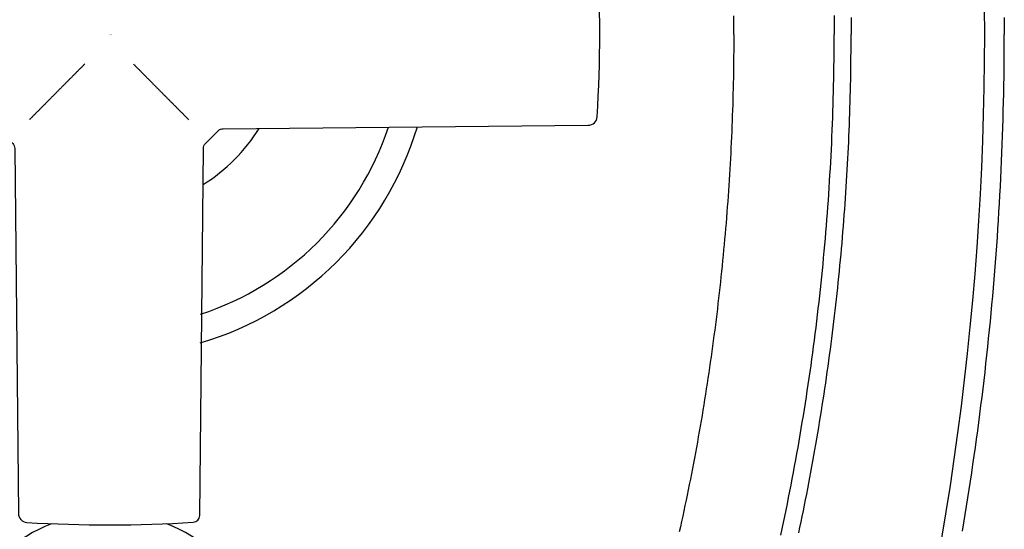
# Model space of a CAD drawing. Extents: x -3.25 to 3.25, y -3.59 to 3.59.
# Drawn here: x -0.32 to 3.25, y -1.8 to 0.05 of the extents above; entities that cross this region are included whole.
import ezdxf

# ---------------------------------------------------------------- set-up
doc = ezdxf.new("R2010")
doc.units = 0
doc.layers.get('0').update_dxf_attribs({"linetype": 'CONTINUOUS'})
doc.layers.get('DEFPOINTS').update_dxf_attribs({"linetype": 'CONTINUOUS'})

msp = doc.modelspace()

# ---------------------------------------------------------------- linework, layer by layer
msp.add_lwpolyline([(-2.71678, 3.081497, 0.24521986), (-2.736639, 3.06093, 0.14446574), (-2.736639, -3.06093, 0.24521986), (-2.71678, -3.081497, 0.16238072), (2.71678, -3.081497, 0.24521986), (2.736639, -3.06093, 0.14446574), (2.736639, 3.06093, 0.24521986), (2.71678, 3.081497, 0.16238072)], format="xyb", close=True)
msp.add_lwpolyline([(-1.771613, 0.305839, 0.03115664), (-1.772079, -0.298365, 0.39347586), (-1.739465, -0.329335), (-0.413697, -0.342323, -0.19614234), (-0.39628, -0.349629), (-0.349661, -0.396168, -0.19659272), (-0.342324, -0.413616), (-0.329335, -1.739465, 0.39347586), (-0.298365, -1.772079, 0.03115664), (0.305839, -1.771613, 0.39303046), (0.329262, -1.746908), (0.342323, -0.413697, -0.19614234), (0.349629, -0.39628), (0.396168, -0.349661, -0.19659272), (0.413616, -0.342324), (1.739465, -0.329335, 0.39347586), (1.772079, -0.298365, 0.03115664), (1.771613, 0.305839, 0.39303046)], format="xyb")
for points in [[(2.26774, -0.000008, 0), (2.26771, 0.022638, 0), (2.26762, 0.045283, 0), (2.26747, 0.067928, 0)], [(2.63197, 0.069594, 0), (2.63213, 0.046394, 0), (2.63222, 0.023194, 0), (2.63225, -0.000008, 0)], [(2.69356, 0.06151, 0), (2.69368, 0.041005, 0), (2.69375, 0.020499, 0), (2.69377, -0.000008, 0)], [(3.24977, 0.061413, 0), (3.2499, 0.030703, 0), (3.24994, -0.000008, 0)], [(2.26774, 0.000008, 0), (2.26772, -0.019583, 0), (2.26765, -0.039173, 0), (2.26754, -0.058763, 0), (2.26738, -0.078352, 0), (2.26717, -0.09794, 0), (2.26692, -0.117528, 0), (2.26662, -0.137115, 0), (2.26628, -0.1567, 0), (2.26589, -0.176285, 0), (2.26545, -0.195868, 0), (2.26497, -0.21545, 0), (2.26445, -0.235031, 0), (2.26388, -0.25461, 0), (2.26326, -0.274187, 0), (2.26259, -0.293762, 0), (2.26188, -0.313336, 0), (2.26113, -0.332908, 0), (2.26033, -0.352477, 0), (2.25948, -0.372045, 0), (2.25859, -0.39161, 0), (2.25765, -0.411173, 0), (2.25667, -0.430733, 0), (2.25564, -0.450291, 0), (2.25456, -0.469846, 0), (2.25344, -0.489398, 0), (2.25228, -0.508948, 0), (2.25106, -0.528494, 0), (2.2498, -0.548037, 0), (2.2485, -0.567577, 0), (2.24715, -0.587114, 0), (2.24576, -0.606647, 0), (2.24432, -0.626177, 0), (2.24283, -0.645703, 0), (2.2413, -0.665226, 0), (2.23972, -0.684744, 0), (2.23809, -0.704259, 0), (2.23642, -0.72377, 0), (2.23471, -0.743276, 0), (2.23295, -0.762779, 0), (2.23114, -0.782277, 0), (2.22929, -0.80177, 0), (2.22739, -0.821259, 0), (2.22545, -0.840743, 0), (2.22346, -0.860223, 0), (2.22142, -0.879697, 0), (2.21934, -0.899167, 0), (2.21722, -0.918632, 0), (2.21504, -0.938091, 0), (2.21283, -0.957545, 0), (2.21056, -0.976994, 0), (2.20825, -0.996438, 0), (2.2059, -1.01588, 0), (2.2035, -1.03531, 0), (2.20105, -1.05473, 0), (2.19856, -1.07415, 0), (2.19602, -1.09357, 0), (2.19344, -1.11298, 0), (2.19081, -1.13238, 0), (2.18814, -1.15177, 0), (2.18542, -1.17116, 0), (2.18265, -1.19055, 0), (2.17984, -1.20992, 0), (2.17698, -1.22929, 0), (2.17408, -1.24865, 0), (2.17113, -1.26801, 0), (2.16814, -1.28736, 0), (2.1651, -1.3067, 0), (2.16202, -1.32604, 0), (2.15888, -1.34536, 0), (2.15571, -1.36468, 0), (2.15249, -1.38399, 0), (2.14922, -1.4033, 0), (2.14591, -1.42259, 0), (2.14255, -1.44188, 0), (2.13914, -1.46116, 0), (2.13569, -1.48044, 0), (2.1322, -1.4997, 0), (2.12865, -1.51896, 0), (2.12507, -1.5382, 0), (2.12144, -1.55744, 0), (2.11776, -1.57668, 0), (2.11403, -1.5959, 0), (2.11026, -1.61511, 0), (2.10645, -1.63431, 0), (2.10259, -1.65351, 0), (2.09868, -1.6727, 0), (2.09473, -1.69187, 0), (2.09073, -1.71104, 0), (2.08669, -1.7302, 0), (2.0826, -1.74935, 0), (2.07847, -1.76849, 0), (2.07429, -1.78762, 0), (2.07006, -1.80674, 0)], [(2.43898, -1.8181, 0), (2.44382, -1.79542, 0), (2.44859, -1.77273, 0), (2.45331, -1.75003, 0), (2.45796, -1.72731, 0), (2.46255, -1.70459, 0), (2.46708, -1.68185, 0), (2.47156, -1.6591, 0), (2.47597, -1.63634, 0), (2.48032, -1.61357, 0), (2.4846, -1.59078, 0), (2.48883, -1.56799, 0), (2.493, -1.54518, 0), (2.49711, -1.52236, 0), (2.50115, -1.49954, 0), (2.50514, -1.4767, 0), (2.50906, -1.45385, 0), (2.51292, -1.43099, 0), (2.51672, -1.40812, 0), (2.52047, -1.38524, 0), (2.52415, -1.36235, 0), (2.52776, -1.33946, 0), (2.53132, -1.31655, 0), (2.53482, -1.29363, 0), (2.53825, -1.27071, 0), (2.54163, -1.24777, 0), (2.54494, -1.22483, 0), (2.54819, -1.20187, 0), (2.55138, -1.17891, 0), (2.55451, -1.15594, 0), (2.55758, -1.13297, 0), (2.56059, -1.10998, 0), (2.56353, -1.08698, 0), (2.56641, -1.06398, 0), (2.56924, -1.04097, 0), (2.572, -1.01796, 0), (2.5747, -0.994932, 0), (2.57734, -0.9719, 0), (2.57991, -0.948861, 0), (2.58243, -0.925815, 0), (2.58488, -0.902763, 0), (2.58727, -0.879703, 0), (2.5896, -0.856637, 0), (2.59187, -0.833565, 0), (2.59408, -0.810487, 0), (2.59622, -0.787403, 0), (2.59831, -0.764312, 0), (2.60033, -0.741216, 0), (2.60229, -0.718115, 0), (2.60419, -0.695008, 0), (2.60602, -0.671895, 0), (2.6078, -0.648778, 0), (2.60951, -0.625655, 0), (2.61116, -0.602527, 0), (2.61275, -0.579395, 0), (2.61427, -0.556259, 0), (2.61574, -0.533117, 0), (2.61714, -0.509972, 0), (2.61848, -0.486822, 0), (2.61976, -0.463669, 0), (2.62098, -0.440511, 0), (2.62213, -0.41735, 0), (2.62322, -0.394186, 0), (2.62425, -0.371018, 0), (2.62522, -0.347847, 0), (2.62613, -0.324672, 0), (2.62697, -0.301495, 0), (2.62775, -0.278315, 0), (2.62847, -0.255133, 0), (2.62912, -0.231947, 0), (2.62972, -0.20876, 0), (2.63025, -0.18557, 0), (2.63072, -0.162379, 0), (2.63113, -0.139185, 0), (2.63147, -0.11599, 0), (2.63175, -0.092793, 0), (2.63197, -0.069594, 0), (2.63213, -0.046394, 0), (2.63222, -0.023194, 0), (2.63225, 0.000008, 0)], [(2.50398, -1.81039, 0), (2.50821, -1.79034, 0), (2.51239, -1.77028, 0), (2.51652, -1.75021, 0), (2.5206, -1.73014, 0), (2.52464, -1.71005, 0), (2.52863, -1.68996, 0), (2.53257, -1.66985, 0), (2.53646, -1.64974, 0), (2.54031, -1.62962, 0), (2.54411, -1.60949, 0), (2.54786, -1.58935, 0), (2.55157, -1.5692, 0), (2.55523, -1.54905, 0), (2.55884, -1.52888, 0), (2.5624, -1.50871, 0), (2.56592, -1.48853, 0), (2.56939, -1.46834, 0), (2.57281, -1.44814, 0), (2.57618, -1.42794, 0), (2.57951, -1.40772, 0), (2.58278, -1.3875, 0), (2.58602, -1.36728, 0), (2.5892, -1.34704, 0), (2.59234, -1.3268, 0), (2.59542, -1.30655, 0), (2.59847, -1.28629, 0), (2.60146, -1.26603, 0), (2.60441, -1.24575, 0), (2.60731, -1.22548, 0), (2.61016, -1.20519, 0), (2.61296, -1.1849, 0), (2.61572, -1.1646, 0), (2.61842, -1.1443, 0), (2.62109, -1.12398, 0), (2.6237, -1.10367, 0), (2.62626, -1.08334, 0), (2.62878, -1.06301, 0), (2.63125, -1.04268, 0), (2.63368, -1.02234, 0), (2.63605, -1.00199, 0), (2.63838, -0.981636, 0), (2.64066, -0.961278, 0), (2.64289, -0.940914, 0), (2.64507, -0.920544, 0), (2.64721, -0.90017, 0), (2.6493, -0.87979, 0), (2.65134, -0.859405, 0), (2.65333, -0.839015, 0), (2.65528, -0.81862, 0), (2.65718, -0.798221, 0), (2.65903, -0.777817, 0), (2.66083, -0.757408, 0), (2.66258, -0.736995, 0), (2.66429, -0.716577, 0), (2.66595, -0.696155, 0), (2.66756, -0.675729, 0), (2.66912, -0.655299, 0), (2.67063, -0.634865, 0), (2.6721, -0.614427, 0), (2.67352, -0.593985, 0), (2.67489, -0.57354, 0), (2.67621, -0.553091, 0), (2.67749, -0.532639, 0), (2.67872, -0.512183, 0), (2.6799, -0.491724, 0), (2.68103, -0.471262, 0), (2.68211, -0.450797, 0), (2.68315, -0.430329, 0), (2.68413, -0.409858, 0), (2.68507, -0.389384, 0), (2.68596, -0.368907, 0), (2.68681, -0.348428, 0), (2.6876, -0.327947, 0), (2.68835, -0.307463, 0), (2.68905, -0.286977, 0), (2.6897, -0.266489, 0), (2.6903, -0.245999, 0), (2.69085, -0.225506, 0), (2.69136, -0.205012, 0), (2.69182, -0.184517, 0), (2.69223, -0.164019, 0), (2.69259, -0.14352, 0), (2.6929, -0.12302, 0), (2.69317, -0.102518, 0), (2.69339, -0.082015, 0), (2.69356, -0.06151, 0), (2.69368, -0.041005, 0), (2.69375, -0.020499, 0), (2.69377, 0.000008, 0)], [(3.09806, -1.80446, 0), (3.10313, -1.7741, 0), (3.10813, -1.74372, 0), (3.11303, -1.71334, 0), (3.11785, -1.68294, 0), (3.12259, -1.65253, 0), (3.12724, -1.62211, 0), (3.13181, -1.59169, 0), (3.13628, -1.56125, 0), (3.14068, -1.5308, 0), (3.14499, -1.50035, 0), (3.14921, -1.46988, 0), (3.15334, -1.43941, 0), (3.15739, -1.40893, 0), (3.16136, -1.37844, 0), (3.16523, -1.34794, 0), (3.16903, -1.31743, 0), (3.17273, -1.28691, 0), (3.17635, -1.25639, 0), (3.17988, -1.22585, 0), (3.18333, -1.19531, 0), (3.18669, -1.16477, 0), (3.18996, -1.13421, 0), (3.19315, -1.10365, 0), (3.19625, -1.07308, 0), (3.19927, -1.0425, 0), (3.2022, -1.01192, 0), (3.20504, -0.981328, 0), (3.20779, -0.950732, 0), (3.21046, -0.92013, 0), (3.21304, -0.889521, 0), (3.21554, -0.858907, 0), (3.21794, -0.828287, 0), (3.22027, -0.797661, 0), (3.2225, -0.76703, 0), (3.22465, -0.736394, 0), (3.22671, -0.705752, 0), (3.22868, -0.675106, 0), (3.23056, -0.644455, 0), (3.23236, -0.6138, 0), (3.23407, -0.58314, 0), (3.2357, -0.552476, 0), (3.23723, -0.521808, 0), (3.23868, -0.491136, 0), (3.24004, -0.46046, 0), (3.24132, -0.429781, 0), (3.24251, -0.399098, 0), (3.2436, -0.368412, 0), (3.24462, -0.337723, 0), (3.24554, -0.307031, 0), (3.24637, -0.276337, 0), (3.24712, -0.24564, 0), (3.24778, -0.21494, 0), (3.24836, -0.184239, 0), (3.24884, -0.153535, 0), (3.24924, -0.122829, 0), (3.24955, -0.092122, 0), (3.24977, -0.061413, 0), (3.2499, -0.030703, 0), (3.24994, 0.000008, 0)], [(-0.088258, -0.106833, 0), (-0.08984, -0.108431, 0), (-0.091422, -0.11003, 0), (-0.093004, -0.111628, 0), (-0.094586, -0.113226, 0), (-0.096167, -0.114825, 0), (-0.097749, -0.116423, 0), (-0.099331, -0.118021, 0), (-0.100913, -0.119619, 0), (-0.102494, -0.121216, 0), (-0.104076, -0.122814, 0), (-0.105658, -0.124412, 0), (-0.10724, -0.126009, 0), (-0.108821, -0.127607, 0), (-0.110403, -0.129204, 0), (-0.111985, -0.130802, 0), (-0.113567, -0.132399, 0), (-0.115148, -0.133996, 0), (-0.11673, -0.135593, 0), (-0.118312, -0.13719, 0), (-0.119893, -0.138787, 0), (-0.121475, -0.140384, 0), (-0.123057, -0.141981, 0), (-0.124638, -0.143577, 0), (-0.12622, -0.145174, 0), (-0.127801, -0.14677, 0), (-0.129383, -0.148367, 0), (-0.130965, -0.149963, 0), (-0.132546, -0.151559, 0), (-0.134128, -0.153156, 0), (-0.135709, -0.154752, 0), (-0.137291, -0.156348, 0), (-0.138872, -0.157944, 0), (-0.140454, -0.15954, 0), (-0.142035, -0.161135, 0), (-0.143616, -0.162731, 0), (-0.145198, -0.164327, 0), (-0.146779, -0.165922, 0), (-0.14836, -0.167518, 0), (-0.149942, -0.169113, 0), (-0.151523, -0.170709, 0), (-0.153104, -0.172304, 0), (-0.154685, -0.173899, 0), (-0.156266, -0.175494, 0), (-0.157848, -0.177089, 0), (-0.159429, -0.178684, 0), (-0.16101, -0.180279, 0), (-0.162591, -0.181874, 0), (-0.164172, -0.183469, 0), (-0.165753, -0.185064, 0), (-0.167334, -0.186658, 0), (-0.168915, -0.188253, 0), (-0.170496, -0.189847, 0), (-0.172076, -0.191442, 0), (-0.173657, -0.193036, 0), (-0.175238, -0.19463, 0), (-0.176819, -0.196225, 0), (-0.178399, -0.197819, 0), (-0.17998, -0.199413, 0), (-0.181561, -0.201007, 0), (-0.183141, -0.202601, 0), (-0.184722, -0.204195, 0), (-0.186302, -0.205788, 0), (-0.187883, -0.207382, 0), (-0.189463, -0.208976, 0), (-0.191043, -0.21057, 0), (-0.192624, -0.212163, 0), (-0.194204, -0.213757, 0), (-0.195784, -0.21535, 0), (-0.197364, -0.216943, 0), (-0.198945, -0.218537, 0), (-0.200525, -0.22013, 0), (-0.202105, -0.221723, 0), (-0.203685, -0.223316, 0), (-0.205265, -0.224909, 0), (-0.206844, -0.226502, 0), (-0.208424, -0.228095, 0), (-0.210004, -0.229688, 0), (-0.211584, -0.231281, 0), (-0.213163, -0.232873, 0), (-0.214743, -0.234466, 0), (-0.216323, -0.236059, 0), (-0.217902, -0.237651, 0), (-0.219482, -0.239244, 0), (-0.221061, -0.240836, 0), (-0.22264, -0.242428, 0), (-0.224219, -0.244021, 0), (-0.225799, -0.245613, 0), (-0.227378, -0.247205, 0), (-0.228957, -0.248797, 0), (-0.230536, -0.250389, 0), (-0.232115, -0.251981, 0), (-0.233694, -0.253573, 0), (-0.235273, -0.255165, 0), (-0.236851, -0.256757, 0), (-0.23843, -0.258349, 0), (-0.240009, -0.259941, 0), (-0.241587, -0.261532, 0), (-0.243166, -0.263124, 0), (-0.244744, -0.264716, 0), (-0.246323, -0.266307, 0), (-0.247901, -0.267899, 0), (-0.249479, -0.26949, 0), (-0.251057, -0.271081, 0), (-0.252635, -0.272673, 0), (-0.254213, -0.274264, 0), (-0.255791, -0.275855, 0), (-0.257369, -0.277446, 0), (-0.258947, -0.279037, 0), (-0.260525, -0.280628, 0), (-0.262102, -0.282219, 0), (-0.26368, -0.28381, 0), (-0.265257, -0.285401, 0), (-0.266835, -0.286992, 0), (-0.268412, -0.288583, 0), (-0.269989, -0.290174, 0), (-0.271567, -0.291764, 0), (-0.273144, -0.293355, 0), (-0.274721, -0.294946, 0), (-0.276298, -0.296536, 0), (-0.277874, -0.298127, 0), (-0.279451, -0.299717, 0), (-0.281028, -0.301308, 0), (-0.282605, -0.302898, 0), (-0.284181, -0.304488, 0), (-0.285757, -0.306079, 0), (-0.287334, -0.307669, 0), (-0.28891, -0.309259, 0)], [(0.088258, -0.106833, 0), (0.08984, -0.108431, 0), (0.091422, -0.11003, 0), (0.093004, -0.111628, 0), (0.094586, -0.113226, 0), (0.096167, -0.114825, 0), (0.097749, -0.116423, 0), (0.099331, -0.118021, 0), (0.100913, -0.119619, 0), (0.102494, -0.121216, 0), (0.104076, -0.122814, 0), (0.105658, -0.124412, 0), (0.10724, -0.126009, 0), (0.108821, -0.127607, 0), (0.110403, -0.129204, 0), (0.111985, -0.130802, 0), (0.113567, -0.132399, 0), (0.115148, -0.133996, 0), (0.11673, -0.135593, 0), (0.118312, -0.13719, 0), (0.119893, -0.138787, 0), (0.121475, -0.140384, 0), (0.123057, -0.141981, 0), (0.124638, -0.143577, 0), (0.12622, -0.145174, 0), (0.127801, -0.14677, 0), (0.129383, -0.148367, 0), (0.130965, -0.149963, 0), (0.132546, -0.151559, 0), (0.134128, -0.153156, 0), (0.135709, -0.154752, 0), (0.137291, -0.156348, 0), (0.138872, -0.157944, 0), (0.140454, -0.15954, 0), (0.142035, -0.161135, 0), (0.143616, -0.162731, 0), (0.145198, -0.164327, 0), (0.146779, -0.165922, 0), (0.14836, -0.167518, 0), (0.149942, -0.169113, 0), (0.151523, -0.170709, 0), (0.153104, -0.172304, 0), (0.154685, -0.173899, 0), (0.156266, -0.175494, 0), (0.157848, -0.177089, 0), (0.159429, -0.178684, 0), (0.16101, -0.180279, 0), (0.162591, -0.181874, 0), (0.164172, -0.183469, 0), (0.165753, -0.185064, 0), (0.167334, -0.186658, 0), (0.168915, -0.188253, 0), (0.170496, -0.189847, 0), (0.172076, -0.191442, 0), (0.173657, -0.193036, 0), (0.175238, -0.19463, 0), (0.176819, -0.196225, 0), (0.178399, -0.197819, 0), (0.17998, -0.199413, 0), (0.181561, -0.201007, 0), (0.183141, -0.202601, 0), (0.184722, -0.204195, 0), (0.186302, -0.205788, 0), (0.187883, -0.207382, 0), (0.189463, -0.208976, 0), (0.191043, -0.21057, 0), (0.192624, -0.212163, 0), (0.194204, -0.213757, 0), (0.195784, -0.21535, 0), (0.197364, -0.216943, 0), (0.198945, -0.218537, 0), (0.200525, -0.22013, 0), (0.202105, -0.221723, 0), (0.203685, -0.223316, 0), (0.205265, -0.224909, 0), (0.206844, -0.226502, 0), (0.208424, -0.228095, 0), (0.210004, -0.229688, 0), (0.211584, -0.231281, 0), (0.213163, -0.232873, 0), (0.214743, -0.234466, 0), (0.216323, -0.236059, 0), (0.217902, -0.237651, 0), (0.219482, -0.239244, 0), (0.221061, -0.240836, 0), (0.22264, -0.242428, 0), (0.224219, -0.244021, 0), (0.225799, -0.245613, 0), (0.227378, -0.247205, 0), (0.228957, -0.248797, 0), (0.230536, -0.250389, 0), (0.232115, -0.251981, 0), (0.233694, -0.253573, 0), (0.235273, -0.255165, 0), (0.236851, -0.256757, 0), (0.23843, -0.258349, 0), (0.240009, -0.259941, 0), (0.241587, -0.261532, 0), (0.243166, -0.263124, 0), (0.244744, -0.264716, 0), (0.246323, -0.266307, 0), (0.247901, -0.267899, 0), (0.249479, -0.26949, 0), (0.251057, -0.271081, 0), (0.252635, -0.272673, 0), (0.254213, -0.274264, 0), (0.255791, -0.275855, 0), (0.257369, -0.277446, 0), (0.258947, -0.279037, 0), (0.260525, -0.280628, 0), (0.262102, -0.282219, 0), (0.26368, -0.28381, 0), (0.265257, -0.285401, 0), (0.266835, -0.286992, 0), (0.268412, -0.288583, 0), (0.269989, -0.290174, 0), (0.271567, -0.291764, 0), (0.273144, -0.293355, 0), (0.274721, -0.294946, 0), (0.276298, -0.296536, 0), (0.277874, -0.298127, 0), (0.279451, -0.299717, 0), (0.281028, -0.301308, 0), (0.282605, -0.302898, 0), (0.284181, -0.304488, 0), (0.285757, -0.306079, 0), (0.287334, -0.307669, 0), (0.28891, -0.309259, 0)]]:
    msp.add_polyline3d(points)
for centre, radius, start, end in [((0, 0), 1.168299, 286.465377, 343.315902), ((0, 0), 1.068683, 288.112433, 341.650273), ((0, 0), 0.64289, 302.037585, 327.962415), ((0, -2.305187), 0.568341, 111.597555, 68.402445)]:
    msp.add_arc(centre, radius, start, end)

# ---------------------------------------------------------------- texts
at = {"layer": 'DEFPOINTS', "flags": 8}
for tag, p, s in [('MODELNUMBER', (0, 0), 'K-T98759-3'), ('TRADENAME', (0, -0.001667), 'MARGAUX'), ('PRODUCT', (0, -0.003333), 'RITE-TEMP VALVE TRIM WITH DIVERTER'), ('MATERIAL', (0, -0.005), 'BRASS')]:
    msp.add_attdef(tag, p, s, height=0.001, dxfattribs=at)

doc.saveas('drawing.dxf')
